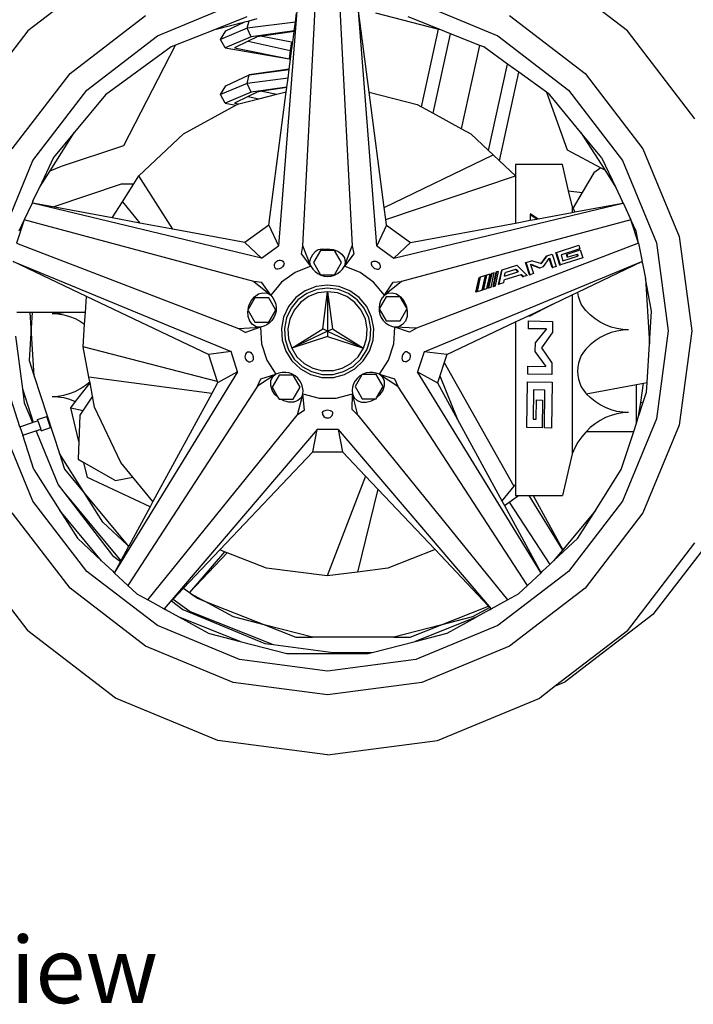
# Model space of a CAD drawing. Units: inches. Extents: x 37 to 473, y 243 to 463.
# Drawn here: x 178 to 202, y 243 to 278 of the extents above; entities that cross this region are included whole.
import ezdxf

# ---------------------------------------------------------------- set-up
doc = ezdxf.new("R2010")
doc.units = ezdxf.units.IN
doc.header["$MEASUREMENT"] = 0
doc.layers.add('Edges', color=7, linetype='Continuous')
doc.styles.get("Standard").update_dxf_attribs({"font": 'architxt.shx'})

# ---------------------------------------------------------------- blocks, each defined once
blk = doc.blocks.new('Mercedes-Benz G 63 AMG rs')
at = {"layer": 'Edges'}
for p, q in [((-71.001, -11.191), (-74.162, -13.617)), ((-52.576, -13.617), (-55.737, -11.191)), ((-69.495, -13.799), (-66.54, -12.575)), ((-60.198, -12.575), (-57.243, -13.799)), ((-72.635, -15.144), (-69.921, -13.062)), ((-64.476, -12.899), (-65.134, -21.352)), ((-64.529, -13.301), (-64.487, -12.98)), ((-64.255, -21.351), (-63.813, -12.806)), ((-62.923, -12.806), (-62.48, -21.35)), ((-61.598, -21.349), (-62.259, -12.899)), ((-61.876, -15.817), (-62.259, -12.899)), ((-61.644, -12.967), (-59.377, -13.55)), ((-56.817, -13.062), (-54.103, -15.144)), ((-66.274, -13.116), (-67.38, -13.554)), ((-67.38, -13.554), (-66.348, -13.289)), ((-67.033, -13.612), (-66.348, -13.289)), ((-66.348, -13.289), (-66.197, -13.251)), ((-66.259, -13.523), (-66.197, -13.251)), ((-64.529, -13.301), (-66.259, -13.523)), ((-66.197, -13.251), (-65.902, -13.175)), ((-64.57, -13.618), (-64.529, -13.301)), ((-59.358, -13.554), (-60.464, -13.116)), ((-74.162, -13.617), (-76.588, -16.778)), ((-72.032, -15.746), (-69.495, -13.799)), ((-67.38, -13.554), (-68.845, -14.134)), ((-66.259, -13.523), (-67.217, -13.92)), ((-67.217, -13.92), (-67.033, -13.612)), ((-66.119, -13.831), (-66.259, -13.523)), ((-64.57, -13.618), (-66.119, -13.831)), ((-65.718, -13.803), (-65.908, -13.831)), ((-64.572, -13.633), (-65.718, -13.803)), ((-65.718, -13.803), (-64.667, -14.009)), ((-64.622, -14.017), (-64.572, -13.633)), ((-64.572, -13.633), (-64.57, -13.618)), ((-59.992, -16.347), (-59.377, -13.55)), ((-59.569, -16.579), (-58.941, -13.719)), ((-59.377, -13.55), (-59.358, -13.554)), ((-58.941, -13.719), (-59.358, -13.554)), ((-57.89, -14.136), (-58.941, -13.719)), ((-57.243, -13.799), (-54.705, -15.746)), ((-50.15, -16.778), (-52.576, -13.617)), ((-70.699, -17.736), (-68.845, -14.134)), ((-68.845, -14.134), (-68.996, -14.194)), ((-67.059, -14.228), (-67.217, -13.92)), ((-66.119, -13.831), (-67.059, -14.228)), ((-66.226, -13.987), (-66.717, -14.228)), ((-65.908, -13.831), (-66.226, -13.987)), ((-66.226, -13.987), (-64.71, -14.318)), ((-64.667, -14.009), (-64.71, -14.318)), ((-64.667, -14.009), (-64.622, -14.017)), ((-64.667, -14.009), (-64.623, -14.018)), ((-64.663, -14.328), (-64.623, -14.018)), ((-64.623, -14.018), (-64.622, -14.017)), ((-58.55, -17.139), (-57.89, -14.136)), ((-57.742, -14.194), (-57.89, -14.136)), ((-68.996, -14.194), (-71.365, -15.915)), ((-67.059, -14.228), (-64.753, -14.626)), ((-66.717, -14.228), (-64.753, -14.626)), ((-64.71, -14.318), (-64.753, -14.626)), ((-64.71, -14.318), (-64.663, -14.328)), ((-64.703, -14.636), (-64.663, -14.328)), ((-56.896, -14.809), (-57.742, -14.194)), ((-64.753, -14.626), (-64.703, -14.636)), ((-64.749, -14.988), (-64.703, -14.636)), ((-57.579, -17.921), (-56.896, -14.809)), ((-56.487, -15.106), (-56.896, -14.809)), ((-74.717, -17.858), (-72.635, -15.144)), ((-67.033, -15.599), (-66.188, -15.202)), ((-66.259, -15.51), (-66.188, -15.202)), ((-64.749, -14.988), (-66.188, -15.202)), ((-66.188, -15.202), (-64.752, -15.004)), ((-64.793, -15.322), (-64.752, -15.004)), ((-64.752, -15.004), (-64.749, -14.988)), ((-57.187, -18.289), (-56.487, -15.106)), ((-55.497, -15.825), (-56.487, -15.106)), ((-54.103, -15.144), (-52.021, -17.858)), ((-66.259, -15.51), (-67.217, -15.907)), ((-64.793, -15.322), (-66.259, -15.51)), ((-66.119, -15.818), (-66.259, -15.51)), ((-64.835, -15.641), (-64.793, -15.322)), ((-73.979, -18.284), (-72.032, -15.746)), ((-71.365, -15.915), (-72.473, -17.255)), ((-67.217, -15.907), (-67.033, -15.599)), ((-67.059, -16.216), (-67.217, -15.907)), ((-66.119, -15.818), (-67.059, -16.216)), ((-65.908, -15.818), (-66.226, -15.974)), ((-64.835, -15.641), (-66.119, -15.818)), ((-65.718, -15.79), (-65.908, -15.818)), ((-65.839, -16.059), (-65.194, -15.893)), ((-64.837, -15.659), (-65.718, -15.79)), ((-65.718, -15.79), (-65.194, -15.893)), ((-65.485, -20.608), (-64.857, -15.807)), ((-65.194, -15.893), (-64.857, -15.807)), ((-64.857, -15.807), (-64.837, -15.659)), ((-64.837, -15.659), (-64.835, -15.641)), ((-61.876, -15.817), (-60.148, -16.26)), ((-61.333, -19.969), (-61.876, -15.817)), ((-55.497, -15.825), (-54.744, -17.895)), ((-55.373, -15.915), (-55.497, -15.825)), ((-54.265, -17.255), (-55.373, -15.915)), ((-54.705, -15.746), (-52.758, -18.284)), ((-68.556, -17.322), (-66.666, -16.284)), ((-67.059, -16.216), (-66.666, -16.284)), ((-66.226, -15.974), (-66.717, -16.216)), ((-66.717, -16.216), (-66.568, -16.246)), ((-66.666, -16.284), (-66.624, -16.26)), ((-66.624, -16.26), (-66.568, -16.246)), ((-66.568, -16.246), (-65.839, -16.059)), ((-66.226, -15.974), (-65.839, -16.059)), ((-60.148, -16.26), (-59.992, -16.347)), ((-59.992, -16.347), (-59.569, -16.579)), ((-59.569, -16.579), (-58.55, -17.139)), ((-73.357, -18.648), (-72.473, -17.255)), ((-72.473, -17.255), (-73.231, -18.171)), ((-70.163, -18.832), (-68.556, -17.322)), ((-58.55, -17.139), (-58.217, -17.322)), ((-58.217, -17.322), (-57.579, -17.921)), ((-53.507, -18.171), (-54.265, -17.255)), ((-54.265, -17.255), (-53.398, -18.621)), ((-72.94, -18.482), (-70.699, -17.736)), ((-57.579, -17.921), (-57.413, -18.077)), ((-54.744, -17.895), (-53.531, -18.549)), ((-52.021, -17.858), (-50.712, -21.018)), ((-75.203, -21.238), (-73.979, -18.284)), ((-73.231, -18.171), (-73.738, -19.248)), ((-61.333, -19.969), (-57.413, -18.077)), ((-57.413, -18.077), (-57.187, -18.289)), ((-57.187, -18.289), (-56.609, -18.832)), ((-56.609, -18.419), (-56.609, -18.832)), ((-54.912, -18.419), (-56.609, -18.419)), ((-54.694, -19.377), (-54.912, -18.419)), ((-53.507, -18.171), (-53, -19.248)), ((-52.758, -18.284), (-51.534, -21.238)), ((-73.738, -19.248), (-73.357, -18.648)), ((-73.357, -18.648), (-72.94, -18.482)), ((-53.783, -18.723), (-54.208, -19.434)), ((-53.531, -18.549), (-53.783, -18.723)), ((-53.531, -18.549), (-53.398, -18.621)), ((-53.398, -18.621), (-53, -19.248)), ((-73.244, -19.943), (-70.783, -19.122)), ((-70.783, -19.122), (-70.347, -19.122)), ((-70.753, -19.762), (-70.347, -19.122)), ((-70.347, -19.122), (-70.163, -18.832)), ((-68.944, -20.754), (-70.163, -18.832)), ((-61.277, -20.399), (-56.609, -18.832)), ((-56.609, -18.832), (-56.609, -20.53)), ((-73.971, -19.744), (-73.738, -19.248)), ((-54.694, -19.377), (-54.208, -19.434)), ((-54.573, -19.908), (-54.694, -19.377)), ((-54.208, -19.434), (-54.537, -19.986)), ((-53, -19.248), (-52.767, -19.744)), ((-74.003, -19.812), (-74.287, -20.415)), ((-73.971, -19.744), (-74.003, -19.812)), ((-74.003, -19.812), (-73.994, -19.814)), ((-73.994, -19.814), (-73.971, -19.744)), ((-65.751, -21.8), (-73.994, -19.814)), ((-73.255, -19.951), (-73.994, -19.814)), ((-71.125, -20.348), (-70.753, -19.762)), ((-70.753, -19.762), (-70.125, -20.534)), ((-60.986, -21.794), (-52.745, -19.811)), ((-54.47, -20.131), (-52.745, -19.811)), ((-52.767, -19.744), (-52.745, -19.811)), ((-52.736, -19.809), (-52.767, -19.744)), ((-52.745, -19.811), (-52.736, -19.809)), ((-52.736, -19.809), (-52.451, -20.414)), ((-73.255, -19.951), (-73.244, -19.943)), ((-71.125, -20.348), (-73.255, -19.951)), ((-61.277, -20.399), (-61.333, -19.969)), ((-55.786, -20.376), (-54.573, -20.151)), ((-54.573, -19.908), (-54.573, -20.151)), ((-54.537, -19.986), (-54.573, -19.908)), ((-54.573, -20.151), (-54.47, -20.131)), ((-54.474, -20.124), (-54.537, -19.986)), ((-54.47, -20.131), (-54.474, -20.124)), ((-74.287, -20.415), (-74.562, -21.261)), ((-74.287, -20.415), (-74.478, -20.821)), ((-66.023, -22.637), (-74.287, -20.415)), ((-70.125, -20.534), (-71.125, -20.348)), ((-68.944, -20.754), (-70.125, -20.534)), ((-61.25, -20.605), (-61.277, -20.399)), ((-52.451, -20.414), (-60.715, -22.631)), ((-60.386, -21.233), (-56.609, -20.53)), ((-56.609, -20.53), (-56.078, -20.431)), ((-56.074, -20.239), (-56.078, -20.431)), ((-56.078, -20.431), (-55.835, -20.386)), ((-56.074, -20.2), (-55.786, -20.376)), ((-55.802, -20.379), (-56.074, -20.2)), ((-55.835, -20.386), (-56.074, -20.239)), ((-55.835, -20.386), (-55.786, -20.376)), ((-52.538, -20.447), (-52.538, -20.449)), ((-52.26, -20.821), (-52.451, -20.414)), ((-52.176, -21.261), (-52.451, -20.414)), ((-66.35, -21.237), (-68.944, -20.754)), ((-65.485, -20.608), (-66.35, -21.237)), ((-65.485, -20.608), (-65.134, -21.352)), ((-61.25, -20.605), (-61.598, -21.349)), ((-61.25, -20.605), (-60.386, -21.233)), ((-52.176, -21.261), (-52.26, -20.821)), ((-65.751, -21.8), (-66.35, -21.237)), ((-60.386, -21.233), (-60.986, -21.794)), ((-51.534, -21.238), (-51.117, -24.41)), ((-50.712, -21.018), (-50.265, -24.41)), ((-74.562, -21.261), (-66.571, -24.322)), ((-65.751, -21.8), (-65.134, -21.352)), ((-64.313, -21.635), (-64.255, -21.351)), ((-63.971, -22.084), (-64.255, -21.351)), ((-63.91, -21.671), (-63.82, -21.565)), ((-63.626, -21.52), (-63.877, -21.956)), ((-63.708, -21.496), (-63.82, -21.565)), ((-63.567, -21.467), (-63.708, -21.496)), ((-63.123, -21.52), (-63.626, -21.52)), ((-63.567, -21.467), (-63.369, -21.455)), ((-63.369, -21.455), (-63.173, -21.479)), ((-63.173, -21.479), (-62.996, -21.547)), ((-62.871, -21.956), (-63.123, -21.52)), ((-62.996, -21.547), (-62.856, -21.653)), ((-62.766, -22.084), (-62.48, -21.35)), ((-62.48, -21.35), (-62.421, -21.636)), ((-61.598, -21.349), (-60.986, -21.794)), ((-52.176, -21.261), (-60.166, -24.32)), ((-55.152, -21.593), (-55.13, -21.586)), ((-55.007, -22.048), (-55.152, -21.593)), ((-55.13, -21.586), (-54.329, -21.33)), ((-54.984, -22.04), (-55.13, -21.586)), ((-54.287, -21.459), (-54.947, -21.67)), ((-54.753, -21.652), (-54.275, -21.499)), ((-54.329, -21.33), (-54.287, -21.459)), ((-54.275, -21.499), (-54.183, -21.784)), ((-52.265, -21.286), (-52.265, -21.288)), ((-52.176, -21.261), (-52.051, -21.918)), ((-72.049, -23.171), (-74.678, -21.92)), ((-74.678, -21.92), (-66.842, -25.158)), ((-65.262, -21.982), (-65.236, -21.942)), ((-65.236, -21.942), (-65.201, -21.909)), ((-65.201, -21.909), (-65.159, -21.885)), ((-65.159, -21.885), (-65.112, -21.873)), ((-65.112, -21.873), (-65.065, -21.872)), ((-65.065, -21.872), (-65.021, -21.883)), ((-65.021, -21.883), (-64.982, -21.905)), ((-64.982, -21.905), (-64.951, -21.937)), ((-64.951, -21.937), (-64.938, -21.966)), ((-64.938, -21.966), (-64.936, -22)), ((-63.971, -22.084), (-64.313, -21.635)), ((-64.003, -21.935), (-63.972, -21.787)), ((-63.971, -22.084), (-64.003, -21.935)), ((-63.91, -21.671), (-63.972, -21.787)), ((-63.877, -21.956), (-63.626, -22.391)), ((-63.123, -22.391), (-62.871, -21.956)), ((-62.856, -21.653), (-62.766, -21.787)), ((-62.421, -21.636), (-62.766, -22.084)), ((-62.766, -21.787), (-62.735, -21.935)), ((-62.735, -21.935), (-62.766, -22.084)), ((-61.8, -21.966), (-61.802, -22)), ((-61.787, -21.937), (-61.8, -21.966)), ((-61.787, -21.937), (-61.754, -21.916)), ((-61.754, -21.916), (-61.716, -21.902)), ((-61.716, -21.902), (-61.676, -21.898)), ((-61.676, -21.898), (-61.634, -21.902)), ((-61.634, -21.902), (-61.594, -21.916)), ((-61.594, -21.916), (-61.558, -21.937)), ((-61.558, -21.937), (-61.526, -21.965)), ((-61.526, -21.965), (-61.501, -21.999)), ((-59.894, -25.16), (-52.059, -21.921)), ((-56.244, -21.954), (-56.222, -21.947)), ((-56.103, -22.396), (-56.244, -21.954)), ((-56.222, -21.947), (-56.037, -21.888)), ((-56.081, -22.389), (-56.222, -21.947)), ((-55.701, -21.991), (-56.037, -21.888)), ((-55.507, -21.718), (-55.701, -21.991)), ((-55.485, -21.711), (-55.679, -21.984)), ((-55.597, -22.095), (-55.393, -21.806)), ((-55.507, -21.718), (-55.485, -21.711)), ((-55.485, -21.711), (-55.29, -21.649)), ((-55.393, -21.806), (-55.37, -21.799)), ((-55.287, -22.135), (-55.393, -21.806)), ((-55.265, -22.128), (-55.37, -21.799)), ((-55.29, -21.649), (-55.149, -22.091)), ((-54.183, -21.784), (-54.984, -22.04)), ((-54.969, -21.677), (-54.947, -21.67)), ((-54.969, -21.677), (-54.901, -21.888)), ((-54.901, -21.888), (-54.372, -21.719)), ((-54.775, -21.659), (-54.753, -21.652)), ((-54.74, -21.77), (-54.775, -21.659)), ((-54.718, -21.763), (-54.753, -21.652)), ((-54.74, -21.77), (-54.718, -21.763)), ((-54.391, -21.659), (-54.718, -21.763)), ((-54.391, -21.659), (-54.369, -21.652)), ((-54.372, -21.719), (-54.391, -21.659)), ((-54.372, -21.719), (-54.35, -21.712)), ((-54.35, -21.712), (-54.369, -21.652)), ((-54.365, -23.019), (-52.059, -21.921)), ((-52.051, -21.918), (-52.059, -21.921)), ((-52.059, -21.921), (-52.037, -21.989)), ((-52.037, -21.989), (-52.051, -21.918)), ((-65.281, -22.072), (-65.278, -22.026)), ((-65.272, -22.116), (-65.281, -22.072)), ((-65.278, -22.026), (-65.262, -21.982)), ((-65.251, -22.155), (-65.272, -22.116)), ((-65.228, -22.176), (-65.251, -22.155)), ((-65.196, -22.189), (-65.228, -22.176)), ((-65.157, -22.192), (-65.196, -22.189)), ((-65.115, -22.184), (-65.157, -22.192)), ((-65.072, -22.168), (-65.115, -22.184)), ((-65.031, -22.143), (-65.072, -22.168)), ((-64.994, -22.111), (-65.031, -22.143)), ((-64.536, -22.307), (-65.027, -22.664)), ((-64.965, -22.075), (-64.994, -22.111)), ((-64.945, -22.037), (-64.965, -22.075)), ((-64.936, -22), (-64.945, -22.037)), ((-63.971, -22.084), (-64.536, -22.307)), ((-63.971, -22.084), (-63.906, -22.187)), ((-63.906, -22.187), (-63.822, -22.277)), ((-63.822, -22.277), (-63.723, -22.351)), ((-63.015, -22.351), (-62.916, -22.277)), ((-62.916, -22.277), (-62.832, -22.187)), ((-62.832, -22.187), (-62.766, -22.084)), ((-62.202, -22.307), (-62.766, -22.084)), ((-61.711, -22.664), (-62.202, -22.307)), ((-61.802, -22), (-61.793, -22.037)), ((-61.793, -22.037), (-61.773, -22.075)), ((-61.773, -22.075), (-61.744, -22.111)), ((-61.744, -22.111), (-61.707, -22.143)), ((-61.707, -22.143), (-61.666, -22.168)), ((-61.666, -22.168), (-61.623, -22.184)), ((-61.623, -22.184), (-61.58, -22.192)), ((-61.58, -22.192), (-61.542, -22.189)), ((-61.542, -22.189), (-61.51, -22.176)), ((-61.51, -22.176), (-61.487, -22.155)), ((-61.501, -21.999), (-61.484, -22.037)), ((-61.477, -22.117), (-61.487, -22.155)), ((-61.484, -22.037), (-61.476, -22.077)), ((-61.476, -22.077), (-61.477, -22.117)), ((-57.483, -22.838), (-57.369, -22.317)), ((-57.369, -22.317), (-57.462, -22.346)), ((-57.312, -22.298), (-57.426, -22.82)), ((-57.29, -22.291), (-57.404, -22.813)), ((-57.332, -22.79), (-57.219, -22.269)), ((-57.29, -22.291), (-57.312, -22.298)), ((-57.219, -22.269), (-57.29, -22.291)), ((-57.215, -22.737), (-57.104, -22.227)), ((-57.193, -22.729), (-57.082, -22.22)), ((-57.104, -22.227), (-57.082, -22.22)), ((-57.082, -22.22), (-56.559, -22.053)), ((-57.008, -22.44), (-56.524, -22.285)), ((-57.008, -22.44), (-56.981, -22.32)), ((-56.981, -22.32), (-56.959, -22.312)), ((-56.604, -22.199), (-56.959, -22.312)), ((-56.604, -22.199), (-56.582, -22.192)), ((-56.524, -22.285), (-56.604, -22.199)), ((-56.502, -22.278), (-56.582, -22.192)), ((-56.559, -22.053), (-56.184, -22.415)), ((-56.524, -22.285), (-56.502, -22.278)), ((-56.07, -22.023), (-56.047, -22.016)), ((-56.07, -22.023), (-55.964, -22.351)), ((-56.07, -22.023), (-55.752, -22.145)), ((-56.047, -22.016), (-55.73, -22.138)), ((-55.752, -22.145), (-55.73, -22.138)), ((-55.73, -22.138), (-55.597, -22.095)), ((-55.701, -21.991), (-55.679, -21.984)), ((-55.287, -22.135), (-55.265, -22.128)), ((-55.149, -22.091), (-55.265, -22.128)), ((-55.007, -22.048), (-54.984, -22.04)), ((-52.037, -21.989), (-51.934, -22.528)), ((-65.736, -22.669), (-66.023, -22.637)), ((-66.023, -22.637), (-65.414, -23.132)), ((-65.414, -23.132), (-65.736, -22.669)), ((-65.027, -22.664), (-65.414, -23.132)), ((-63.723, -22.351), (-63.612, -22.405)), ((-63.626, -22.391), (-63.123, -22.391)), ((-63.612, -22.405), (-63.492, -22.438)), ((-63.492, -22.438), (-63.369, -22.449)), ((-63.369, -22.449), (-63.245, -22.438)), ((-63.245, -22.438), (-63.126, -22.405)), ((-63.126, -22.405), (-63.015, -22.351)), ((-61.323, -23.132), (-61.711, -22.664)), ((-60.715, -22.631), (-61.323, -23.132)), ((-61.323, -23.132), (-61.007, -22.662)), ((-61.007, -22.662), (-60.715, -22.631)), ((-57.899, -22.486), (-58.032, -23.014)), ((-58.032, -23.014), (-57.918, -22.492)), ((-57.899, -22.486), (-58.013, -23.008)), ((-57.877, -22.479), (-57.991, -23)), ((-57.877, -22.479), (-57.899, -22.486)), ((-57.691, -22.419), (-57.877, -22.479)), ((-57.805, -22.941), (-57.691, -22.419)), ((-57.673, -22.414), (-57.787, -22.935)), ((-57.65, -22.407), (-57.764, -22.928)), ((-57.65, -22.407), (-57.673, -22.414)), ((-57.523, -22.366), (-57.65, -22.407)), ((-57.637, -22.888), (-57.523, -22.366)), ((-57.484, -22.353), (-57.598, -22.875)), ((-57.462, -22.346), (-57.576, -22.868)), ((-57.462, -22.346), (-57.484, -22.353)), ((-57.028, -22.587), (-57.041, -22.681)), ((-57.028, -22.587), (-57.006, -22.58)), ((-56.416, -22.391), (-57.006, -22.58)), ((-56.416, -22.391), (-56.394, -22.384)), ((-56.343, -22.465), (-56.416, -22.391)), ((-56.32, -22.458), (-56.394, -22.384)), ((-56.343, -22.465), (-56.32, -22.458)), ((-56.184, -22.415), (-56.32, -22.458)), ((-56.103, -22.396), (-56.081, -22.389)), ((-55.964, -22.351), (-56.081, -22.389)), ((-51.934, -22.528), (-51.786, -24.884)), ((-51.711, -23.697), (-51.934, -22.528)), ((-64.172, -22.969), (-64.51, -23.215)), ((-63.784, -22.815), (-64.172, -22.969)), ((-63.757, -22.92), (-64.12, -23.064)), ((-63.369, -22.763), (-63.784, -22.815)), ((-63.369, -22.871), (-63.757, -22.92)), ((-63.369, -23.002), (-63.724, -23.046)), ((-63.54, -24.343), (-63.369, -23.002)), ((-62.954, -22.815), (-63.369, -22.763)), ((-62.981, -22.92), (-63.369, -22.871)), ((-63.014, -23.046), (-63.369, -23.002)), ((-63.369, -23.002), (-63.369, -24.424)), ((-63.369, -23.002), (-63.198, -24.343)), ((-62.618, -23.064), (-62.981, -22.92)), ((-62.566, -22.969), (-62.954, -22.815)), ((-62.228, -23.215), (-62.566, -22.969)), ((-58.013, -23.008), (-57.991, -23)), ((-57.991, -23), (-57.805, -22.941)), ((-57.787, -22.935), (-57.764, -22.928)), ((-57.764, -22.928), (-57.637, -22.888)), ((-57.598, -22.875), (-57.576, -22.868)), ((-57.576, -22.868), (-57.483, -22.838)), ((-57.426, -22.82), (-57.404, -22.813)), ((-57.404, -22.813), (-57.332, -22.79)), ((-57.215, -22.737), (-57.193, -22.729)), ((-57.041, -22.681), (-57.193, -22.729)), ((-54.573, -23.118), (-54.365, -23.019)), ((-54.364, -23.033), (-54.365, -23.019)), ((-72.086, -23.749), (-72.049, -23.171)), ((-67.658, -25.261), (-72.049, -23.171)), ((-65.985, -23.228), (-66.223, -23.641)), ((-66.198, -23.511), (-66.115, -23.332)), ((-66.115, -23.332), (-65.995, -23.184)), ((-65.995, -23.184), (-65.851, -23.084)), ((-65.482, -23.228), (-65.985, -23.228)), ((-65.851, -23.084), (-65.696, -23.04)), ((-65.696, -23.04), (-65.546, -23.056)), ((-65.546, -23.056), (-65.414, -23.132)), ((-65.231, -23.664), (-65.482, -23.228)), ((-65.414, -23.132), (-65.336, -23.226)), ((-65.336, -23.226), (-65.276, -23.334)), ((-65.276, -23.334), (-65.237, -23.451)), ((-64.51, -23.215), (-64.777, -23.537)), ((-64.436, -23.294), (-64.685, -23.595)), ((-64.12, -23.064), (-64.436, -23.294)), ((-64.057, -23.178), (-64.347, -23.389)), ((-63.724, -23.046), (-64.057, -23.178)), ((-62.681, -23.178), (-63.014, -23.046)), ((-62.391, -23.389), (-62.681, -23.178)), ((-62.302, -23.294), (-62.618, -23.064)), ((-62.053, -23.595), (-62.302, -23.294)), ((-61.961, -23.537), (-62.228, -23.215)), ((-61.264, -23.183), (-61.515, -23.619)), ((-61.461, -23.334), (-61.501, -23.451)), ((-61.402, -23.226), (-61.461, -23.334)), ((-61.323, -23.132), (-61.402, -23.226)), ((-61.323, -23.132), (-61.192, -23.056)), ((-60.761, -23.183), (-61.264, -23.183)), ((-61.192, -23.056), (-61.042, -23.039)), ((-61.042, -23.039), (-60.886, -23.084)), ((-60.886, -23.084), (-60.742, -23.184)), ((-60.523, -23.595), (-60.761, -23.183)), ((-60.742, -23.184), (-60.622, -23.331)), ((-60.622, -23.331), (-60.539, -23.511)), ((-55.29, -23.46), (-54.573, -23.118)), ((-54.573, -23.118), (-54.573, -28.842)), ((-54.339, -23.177), (-54.364, -23.033)), ((-54.296, -23.315), (-54.339, -23.177)), ((-54.238, -23.446), (-54.296, -23.315)), ((-66.223, -23.641), (-66.237, -23.664)), ((-66.237, -23.664), (-66.23, -23.675)), ((-66.236, -23.705), (-66.23, -23.675)), ((-66.226, -23.894), (-66.236, -23.705)), ((-66.23, -23.675), (-65.985, -24.099)), ((-66.223, -23.641), (-66.198, -23.511)), ((-65.482, -24.099), (-65.231, -23.664)), ((-65.225, -23.697), (-65.253, -23.818)), ((-65.237, -23.451), (-65.22, -23.573)), ((-65.22, -23.573), (-65.225, -23.697)), ((-64.777, -23.537), (-64.954, -23.915)), ((-64.685, -23.595), (-64.851, -23.948)), ((-64.575, -23.665), (-64.727, -23.989)), ((-64.347, -23.389), (-64.575, -23.665)), ((-62.163, -23.665), (-62.391, -23.389)), ((-62.01, -23.989), (-62.163, -23.665)), ((-61.887, -23.948), (-62.053, -23.595)), ((-61.783, -23.915), (-61.961, -23.537)), ((-61.501, -23.451), (-61.518, -23.573)), ((-61.518, -23.573), (-61.515, -23.619)), ((-61.515, -23.619), (-61.264, -24.054)), ((-61.515, -23.619), (-61.513, -23.697)), ((-61.513, -23.697), (-61.485, -23.818)), ((-60.761, -24.054), (-60.516, -23.63)), ((-60.539, -23.511), (-60.523, -23.595)), ((-60.509, -23.619), (-60.523, -23.595)), ((-60.516, -23.63), (-60.509, -23.619)), ((-60.516, -23.63), (-60.501, -23.705)), ((-60.501, -23.705), (-60.511, -23.894)), ((-55.29, -23.46), (-56.121, -23.898)), ((-56.121, -23.855), (-55.29, -23.46)), ((-54.164, -23.567), (-54.238, -23.446)), ((-54.078, -23.674), (-54.164, -23.567)), ((-53.916, -23.833), (-54.078, -23.674)), ((-51.786, -24.884), (-51.711, -23.697)), ((-74.069, -23.749), (-74.549, -23.749)), ((-74.035, -24.301), (-74.069, -23.749)), ((-74, -23.749), (-74.069, -23.749)), ((-74, -23.749), (-74.035, -24.301)), ((-72.874, -23.749), (-74, -23.749)), ((-73.285, -23.792), (-73.073, -23.781)), ((-73.285, -23.792), (-73.073, -23.802)), ((-73.073, -23.781), (-72.874, -23.749)), ((-73.073, -23.802), (-72.863, -23.836)), ((-72.086, -23.749), (-72.874, -23.749)), ((-72.863, -23.836), (-72.657, -23.892)), ((-72.657, -23.892), (-72.456, -23.971)), ((-72.456, -23.971), (-72.262, -24.071)), ((-72.262, -24.071), (-72.112, -24.17)), ((-72.112, -24.17), (-72.086, -23.749)), ((-66.168, -24.06), (-66.226, -23.894)), ((-66.069, -24.187), (-66.168, -24.06)), ((-65.37, -24.035), (-65.456, -24.124)), ((-65.301, -23.932), (-65.37, -24.035)), ((-65.253, -23.818), (-65.301, -23.932)), ((-64.954, -23.915), (-65.033, -24.325)), ((-64.851, -23.948), (-64.925, -24.332)), ((-64.727, -23.989), (-64.795, -24.34)), ((-61.943, -24.34), (-62.01, -23.989)), ((-61.813, -24.332), (-61.887, -23.948)), ((-61.705, -24.325), (-61.783, -23.915)), ((-61.485, -23.818), (-61.436, -23.932)), ((-61.436, -23.932), (-61.368, -24.035)), ((-61.368, -24.035), (-61.282, -24.124)), ((-61.264, -24.054), (-60.761, -24.054)), ((-60.569, -24.06), (-60.669, -24.187)), ((-60.511, -23.894), (-60.569, -24.06)), ((-59.078, -25.263), (-56.609, -24.088)), ((-56.609, -24.088), (-56.121, -23.855)), ((-56.609, -24.088), (-56.609, -29.935)), ((-56.141, -24.333), (-56.137, -24.056)), ((-56.137, -24.056), (-55.272, -24.071)), ((-56.121, -23.898), (-56.121, -23.855)), ((-55.272, -24.071), (-55.279, -24.485)), ((-53.743, -23.974), (-53.916, -23.833)), ((-53.558, -24.095), (-53.743, -23.974)), ((-74.035, -24.301), (-74.108, -25.473)), ((-73.925, -26.036), (-74.035, -24.301)), ((-72.164, -24.99), (-72.112, -24.17)), ((-66.571, -24.322), (-65.787, -24.278)), ((-66.571, -24.322), (-66.319, -24.465)), ((-65.787, -24.278), (-66.319, -24.465)), ((-65.937, -24.262), (-66.069, -24.187)), ((-65.985, -24.099), (-65.482, -24.099)), ((-65.787, -24.278), (-65.937, -24.262)), ((-65.668, -24.248), (-65.787, -24.278)), ((-65.787, -24.278), (-65.749, -24.884)), ((-65.556, -24.196), (-65.668, -24.248)), ((-65.456, -24.124), (-65.556, -24.196)), ((-65.033, -24.325), (-65.007, -24.742)), ((-64.925, -24.332), (-64.9, -24.722)), ((-64.795, -24.34), (-64.772, -24.698)), ((-64.661, -25.038), (-63.54, -24.343)), ((-63.369, -24.424), (-64.661, -25.038)), ((-63.369, -24.424), (-63.54, -24.343)), ((-63.369, -24.424), (-63.198, -24.343)), ((-63.369, -24.424), (-62.076, -25.038)), ((-63.369, -24.424), (-63.369, -24.613)), ((-63.198, -24.343), (-62.076, -25.038)), ((-61.966, -24.698), (-61.943, -24.34)), ((-61.838, -24.722), (-61.813, -24.332)), ((-61.731, -24.742), (-61.705, -24.325)), ((-61.282, -24.124), (-61.181, -24.196)), ((-61.181, -24.196), (-61.07, -24.248)), ((-61.07, -24.248), (-60.951, -24.278)), ((-60.989, -24.884), (-60.951, -24.278)), ((-60.8, -24.262), (-60.951, -24.278)), ((-60.166, -24.32), (-60.951, -24.278)), ((-60.418, -24.463), (-60.951, -24.278)), ((-60.669, -24.187), (-60.8, -24.262)), ((-60.166, -24.32), (-60.418, -24.463)), ((-55.497, -24.344), (-56.141, -24.333)), ((-55.497, -24.344), (-55.903, -24.842)), ((-53.365, -24.195), (-53.558, -24.095)), ((-53.164, -24.274), (-53.365, -24.195)), ((-52.958, -24.331), (-53.164, -24.274)), ((-52.958, -24.419), (-53.164, -24.475)), ((-52.748, -24.364), (-52.958, -24.331)), ((-52.748, -24.385), (-52.958, -24.419)), ((-52.536, -24.375), (-52.748, -24.364)), ((-52.536, -24.375), (-52.748, -24.385)), ((-51.117, -24.41), (-51.534, -27.581)), ((-50.265, -24.41), (-50.712, -27.801)), ((-74.602, -24.597), (-74.352, -26.495)), ((-65.007, -24.742), (-64.877, -25.14)), ((-64.9, -24.722), (-64.779, -25.094)), ((-64.772, -24.698), (-64.661, -25.038)), ((-63.369, -24.613), (-64.661, -25.038)), ((-63.369, -24.613), (-62.076, -25.038)), ((-62.076, -25.038), (-61.966, -24.698)), ((-61.959, -25.094), (-61.838, -24.722)), ((-61.86, -25.14), (-61.731, -24.742)), ((-55.662, -25.027), (-55.279, -24.485)), ((-53.743, -24.776), (-53.916, -24.916)), ((-53.558, -24.654), (-53.743, -24.776)), ((-53.365, -24.554), (-53.558, -24.654)), ((-53.164, -24.475), (-53.365, -24.554)), ((-71.957, -26.073), (-72.164, -24.99)), ((-67.343, -26.231), (-72.164, -24.99)), ((-65.749, -24.884), (-65.561, -25.462)), ((-64.877, -25.14), (-64.653, -25.493)), ((-64.779, -25.094), (-64.57, -25.424)), ((-64.661, -25.038), (-64.47, -25.341)), ((-62.268, -25.341), (-62.076, -25.038)), ((-62.168, -25.424), (-61.959, -25.094)), ((-62.084, -25.493), (-61.86, -25.14)), ((-61.177, -25.462), (-60.989, -24.884)), ((-55.903, -24.842), (-55.909, -25.152)), ((-55.909, -25.152), (-55.52, -25.697)), ((-55.297, -25.544), (-55.662, -25.027)), ((-54.078, -25.075), (-54.164, -25.183)), ((-53.916, -24.916), (-54.078, -25.075)), ((-51.873, -26.269), (-51.786, -24.884)), ((-74.108, -25.473), (-73.925, -26.036)), ((-66.842, -25.158), (-67.658, -25.261)), ((-67.658, -25.261), (-67.343, -26.231)), ((-66.607, -25.883), (-66.842, -25.158)), ((-66.34, -25.298), (-66.342, -25.346)), ((-66.342, -25.346), (-66.333, -25.393)), ((-66.326, -25.253), (-66.34, -25.298)), ((-66.333, -25.393), (-66.313, -25.437)), ((-66.302, -25.214), (-66.326, -25.253)), ((-66.313, -25.437), (-66.283, -25.474)), ((-66.269, -25.184), (-66.302, -25.214)), ((-66.283, -25.474), (-66.245, -25.502)), ((-66.229, -25.164), (-66.269, -25.184)), ((-66.245, -25.502), (-66.203, -25.52)), ((-66.229, -25.164), (-66.197, -25.161)), ((-66.197, -25.161), (-66.164, -25.17)), ((-66.164, -25.17), (-66.132, -25.19)), ((-66.132, -25.19), (-66.102, -25.221)), ((-66.087, -25.501), (-66.114, -25.517)), ((-66.102, -25.221), (-66.076, -25.259)), ((-66.065, -25.475), (-66.087, -25.501)), ((-66.076, -25.259), (-66.058, -25.304)), ((-66.051, -25.439), (-66.065, -25.475)), ((-66.058, -25.304), (-66.047, -25.351)), ((-66.044, -25.397), (-66.051, -25.439)), ((-66.047, -25.351), (-66.044, -25.397)), ((-65.561, -25.462), (-65.236, -25.974)), ((-64.653, -25.493), (-64.349, -25.779)), ((-64.57, -25.424), (-64.285, -25.691)), ((-64.47, -25.341), (-64.209, -25.586)), ((-62.529, -25.586), (-62.268, -25.341)), ((-62.453, -25.691), (-62.168, -25.424)), ((-62.389, -25.779), (-62.084, -25.493)), ((-61.502, -25.974), (-61.177, -25.462)), ((-60.691, -25.351), (-60.694, -25.397)), ((-60.694, -25.397), (-60.687, -25.439)), ((-60.68, -25.304), (-60.691, -25.351)), ((-60.687, -25.439), (-60.673, -25.475)), ((-60.661, -25.259), (-60.68, -25.304)), ((-60.673, -25.475), (-60.651, -25.501)), ((-60.636, -25.221), (-60.661, -25.259)), ((-60.651, -25.501), (-60.624, -25.517)), ((-60.606, -25.19), (-60.636, -25.221)), ((-60.574, -25.17), (-60.606, -25.19)), ((-60.54, -25.161), (-60.574, -25.17)), ((-60.509, -25.164), (-60.54, -25.161)), ((-60.493, -25.502), (-60.535, -25.52)), ((-60.509, -25.164), (-60.469, -25.184)), ((-60.455, -25.474), (-60.493, -25.502)), ((-60.469, -25.184), (-60.436, -25.214)), ((-60.425, -25.437), (-60.455, -25.474)), ((-60.436, -25.214), (-60.412, -25.253)), ((-60.405, -25.393), (-60.425, -25.437)), ((-60.412, -25.253), (-60.398, -25.298)), ((-60.396, -25.346), (-60.405, -25.393)), ((-60.398, -25.298), (-60.396, -25.346)), ((-59.894, -25.16), (-60.128, -25.882)), ((-59.078, -25.263), (-59.894, -25.16)), ((-59.078, -25.263), (-59.17, -25.545)), ((-54.296, -25.434), (-54.339, -25.573)), ((-54.238, -25.303), (-54.296, -25.434)), ((-54.164, -25.183), (-54.238, -25.303)), ((-66.203, -25.52), (-66.158, -25.525)), ((-66.158, -25.525), (-66.114, -25.517)), ((-64.349, -25.779), (-63.983, -25.98)), ((-64.285, -25.691), (-63.943, -25.879)), ((-64.209, -25.586), (-63.895, -25.758)), ((-63.895, -25.758), (-63.548, -25.847)), ((-63.19, -25.847), (-63.548, -25.847)), ((-63.19, -25.847), (-62.843, -25.758)), ((-62.843, -25.758), (-62.529, -25.586)), ((-62.795, -25.879), (-62.453, -25.691)), ((-62.755, -25.98), (-62.389, -25.779)), ((-60.58, -25.525), (-60.624, -25.517)), ((-60.535, -25.52), (-60.58, -25.525)), ((-59.17, -25.545), (-59.328, -26.032)), ((-59.17, -25.545), (-56.663, -30)), ((-56.169, -25.964), (-56.164, -25.686)), ((-56.164, -25.686), (-55.52, -25.697)), ((-55.297, -25.544), (-55.304, -25.978)), ((-54.364, -25.717), (-54.373, -25.864)), ((-54.373, -25.864), (-54.364, -26.011)), ((-54.339, -25.573), (-54.364, -25.717)), ((-73.925, -26.036), (-73.021, -28.82)), ((-67.539, -26.667), (-71.957, -26.073)), ((-71.924, -26.244), (-71.957, -26.073)), ((-66.607, -25.883), (-71.043, -33.109)), ((-66.607, -25.883), (-67.327, -26.278)), ((-65.236, -25.974), (-65.894, -26.4)), ((-65.894, -26.4), (-65.775, -26.138)), ((-65.775, -26.138), (-65.236, -25.974)), ((-65.416, -26.375), (-65.41, -26.214)), ((-65.41, -26.214), (-65.348, -26.076)), ((-65.114, -26.004), (-65.366, -26.44)), ((-65.348, -26.076), (-65.236, -25.974)), ((-65.122, -25.929), (-65.236, -25.974)), ((-65.001, -25.905), (-65.122, -25.929)), ((-64.611, -26.004), (-65.114, -26.004)), ((-64.877, -25.904), (-65.001, -25.905)), ((-64.756, -25.926), (-64.877, -25.904)), ((-64.64, -25.969), (-64.756, -25.926)), ((-64.533, -26.032), (-64.64, -25.969)), ((-64.36, -26.44), (-64.611, -26.004)), ((-64.44, -26.114), (-64.533, -26.032)), ((-64.363, -26.211), (-64.44, -26.114)), ((-64.305, -26.32), (-64.363, -26.211)), ((-63.983, -25.98), (-63.578, -26.084)), ((-63.943, -25.879), (-63.564, -25.976)), ((-63.578, -26.084), (-63.16, -26.084)), ((-63.564, -25.976), (-63.174, -25.976)), ((-63.174, -25.976), (-62.795, -25.879)), ((-63.16, -26.084), (-62.755, -25.98)), ((-62.375, -26.211), (-62.433, -26.32)), ((-62.131, -25.989), (-62.378, -26.416)), ((-62.298, -26.114), (-62.375, -26.211)), ((-62.205, -26.032), (-62.298, -26.114)), ((-62.131, -25.989), (-62.205, -26.032)), ((-62.127, -25.981), (-62.131, -25.989)), ((-62.118, -25.981), (-62.127, -25.981)), ((-62.098, -25.969), (-62.118, -25.981)), ((-61.624, -25.981), (-62.118, -25.981)), ((-61.982, -25.926), (-62.098, -25.969)), ((-61.86, -25.904), (-61.982, -25.926)), ((-61.737, -25.905), (-61.86, -25.904)), ((-61.616, -25.929), (-61.737, -25.905)), ((-61.372, -26.416), (-61.624, -25.981)), ((-61.502, -25.974), (-61.616, -25.929)), ((-61.502, -25.974), (-60.839, -26.398)), ((-61.39, -26.076), (-61.502, -25.974)), ((-61.502, -25.974), (-60.959, -26.132)), ((-61.327, -26.214), (-61.39, -26.076)), ((-61.321, -26.375), (-61.327, -26.214)), ((-60.959, -26.132), (-60.839, -26.398)), ((-60.128, -25.882), (-59.408, -26.278)), ((-55.694, -33.107), (-60.128, -25.882)), ((-59.328, -26.032), (-59.408, -26.278)), ((-59.328, -26.032), (-58.689, -27.601)), ((-55.304, -25.978), (-56.169, -25.964)), ((-54.364, -26.011), (-54.339, -26.155)), ((-54.339, -26.155), (-54.296, -26.293)), ((-74.352, -26.495), (-73.96, -27.703)), ((-74.352, -26.495), (-74.286, -26.997)), ((-72.456, -26.59), (-72.262, -26.49)), ((-72.442, -26.956), (-71.917, -26.283)), ((-72.262, -26.49), (-72.078, -26.369)), ((-72.078, -26.369), (-71.924, -26.244)), ((-71.917, -26.283), (-71.924, -26.244)), ((-71.825, -26.767), (-71.917, -26.283)), ((-65.894, -26.4), (-70.561, -33.573)), ((-67.327, -26.278), (-67.539, -26.667)), ((-67.343, -26.231), (-67.327, -26.278)), ((-65.365, -26.543), (-65.416, -26.375)), ((-65.366, -26.44), (-65.159, -26.798)), ((-65.262, -26.702), (-65.365, -26.543)), ((-64.611, -26.875), (-64.36, -26.44)), ((-64.268, -26.438), (-64.305, -26.32)), ((-64.253, -26.56), (-64.268, -26.438)), ((-64.261, -26.683), (-64.253, -26.56)), ((-62.47, -26.438), (-62.485, -26.56)), ((-62.485, -26.56), (-62.477, -26.683)), ((-62.433, -26.32), (-62.47, -26.438)), ((-62.378, -26.416), (-62.127, -26.852)), ((-61.609, -26.826), (-61.372, -26.416)), ((-61.475, -26.702), (-61.372, -26.543)), ((-61.372, -26.543), (-61.321, -26.375)), ((-56.176, -33.573), (-60.839, -26.398)), ((-59.408, -26.278), (-58.689, -27.601)), ((-56.205, -27.892), (-56.177, -26.246)), ((-56.177, -26.246), (-55.288, -26.261)), ((-55.959, -26.533), (-55.977, -27.591)), ((-55.546, -26.54), (-55.959, -26.533)), ((-55.569, -27.902), (-55.546, -26.54)), ((-55.288, -26.261), (-55.316, -27.907)), ((-54.296, -26.293), (-54.238, -26.424)), ((-54.238, -26.424), (-54.164, -26.544)), ((-54.164, -26.544), (-54.078, -26.652)), ((-54.058, -26.672), (-52.258, -26.34)), ((-52.258, -26.34), (-51.998, -26.292)), ((-52.258, -27.735), (-52.258, -26.34)), ((-52.102, -26.985), (-51.998, -26.292)), ((-51.998, -26.292), (-51.873, -26.269)), ((-51.895, -26.619), (-51.873, -26.269)), ((-74.44, -27.859), (-74.843, -26.619)), ((-73.285, -26.77), (-73.073, -26.759)), ((-73.285, -26.77), (-73.073, -26.78)), ((-73.073, -26.759), (-72.863, -26.725)), ((-73.073, -26.78), (-72.863, -26.814)), ((-72.863, -26.725), (-72.657, -26.669)), ((-72.863, -26.814), (-72.657, -26.87)), ((-72.657, -26.669), (-72.456, -26.59)), ((-72.657, -26.87), (-72.456, -26.949)), ((-71.825, -26.767), (-72.287, -27.449)), ((-71.751, -27.155), (-71.825, -26.767)), ((-67.539, -26.667), (-69.652, -30.552)), ((-65.159, -26.798), (-65.262, -26.702)), ((-65.159, -26.798), (-65.114, -26.875)), ((-65.114, -26.875), (-65.048, -26.875)), ((-64.945, -26.933), (-65.048, -26.875)), ((-65.048, -26.875), (-64.611, -26.875)), ((-64.434, -26.923), (-64.586, -26.978)), ((-64.261, -26.683), (-64.46, -27.443)), ((-64.322, -26.821), (-64.434, -26.923)), ((-64.261, -26.683), (-64.322, -26.821)), ((-64.261, -26.683), (-63.673, -26.834)), ((-64.198, -27.26), (-64.261, -26.683)), ((-63.673, -26.834), (-63.065, -26.834)), ((-63.065, -26.834), (-62.477, -26.683)), ((-62.488, -27.246), (-62.477, -26.683)), ((-62.275, -27.441), (-62.477, -26.683)), ((-62.477, -26.683), (-62.416, -26.821)), ((-62.416, -26.821), (-62.304, -26.923)), ((-62.304, -26.923), (-62.152, -26.978)), ((-62.127, -26.852), (-61.647, -26.852)), ((-61.793, -26.933), (-61.647, -26.852)), ((-61.647, -26.852), (-61.624, -26.852)), ((-61.624, -26.852), (-61.609, -26.826)), ((-61.609, -26.826), (-61.475, -26.702)), ((-55.859, -27.593), (-55.847, -26.897)), ((-55.847, -26.897), (-55.63, -26.901)), ((-55.63, -26.901), (-55.647, -27.901)), ((-54.058, -26.672), (-54.078, -26.652)), ((-53.916, -26.811), (-54.058, -26.672)), ((-53.743, -26.952), (-53.916, -26.811)), ((-52.023, -27.011), (-51.895, -26.619)), ((-74.286, -26.997), (-73.99, -27.713)), ((-72.614, -27.176), (-72.442, -26.956)), ((-72.322, -28.397), (-72.614, -27.176)), ((-72.614, -27.176), (-72.168, -27.273)), ((-72.456, -26.949), (-72.442, -26.956)), ((-70.812, -29.15), (-71.751, -27.155)), ((-64.762, -26.982), (-64.945, -26.933)), ((-64.586, -26.978), (-64.762, -26.982)), ((-64.198, -27.26), (-64.46, -27.443)), ((-63.5, -27.292), (-63.462, -27.273)), ((-63.462, -27.273), (-63.417, -27.261)), ((-63.417, -27.261), (-63.369, -27.257)), ((-63.369, -27.257), (-63.321, -27.261)), ((-63.321, -27.261), (-63.276, -27.273)), ((-63.276, -27.273), (-63.238, -27.292)), ((-62.488, -27.246), (-62.275, -27.441)), ((-62.152, -26.978), (-61.976, -26.982)), ((-61.976, -26.982), (-61.793, -26.933)), ((-53.558, -27.073), (-53.743, -26.952)), ((-53.365, -27.173), (-53.558, -27.073)), ((-53.164, -27.252), (-53.365, -27.173)), ((-52.958, -27.309), (-53.164, -27.252)), ((-52.166, -27.414), (-52.102, -26.985)), ((-52.155, -27.417), (-52.023, -27.011)), ((-52.023, -27.011), (-52.102, -26.985)), ((-73.979, -30.535), (-75.203, -27.581)), ((-73.809, -27.598), (-73.471, -27.488)), ((-73.793, -27.649), (-73.809, -27.598)), ((-73.339, -27.894), (-73.471, -27.488)), ((-72.287, -27.449), (-72.322, -28.397)), ((-69.842, -34.096), (-64.46, -27.443)), ((-63.554, -27.377), (-63.548, -27.346)), ((-63.554, -27.377), (-63.548, -27.421)), ((-63.548, -27.346), (-63.529, -27.317)), ((-63.548, -27.421), (-63.529, -27.462)), ((-63.529, -27.317), (-63.5, -27.292)), ((-63.529, -27.462), (-63.5, -27.497)), ((-63.5, -27.497), (-63.462, -27.524)), ((-63.462, -27.524), (-63.417, -27.541)), ((-63.417, -27.541), (-63.369, -27.547)), ((-63.369, -27.547), (-63.321, -27.541)), ((-63.321, -27.541), (-63.276, -27.524)), ((-63.276, -27.524), (-63.238, -27.497)), ((-63.238, -27.292), (-63.208, -27.317)), ((-63.238, -27.497), (-63.208, -27.462)), ((-63.208, -27.317), (-63.19, -27.346)), ((-63.208, -27.462), (-63.19, -27.421)), ((-63.19, -27.346), (-63.184, -27.377)), ((-63.19, -27.421), (-63.184, -27.377)), ((-62.275, -27.441), (-56.896, -34.096)), ((-58.689, -27.601), (-57.098, -30.525)), ((-55.977, -27.591), (-55.859, -27.593)), ((-53.558, -27.632), (-53.743, -27.753)), ((-53.365, -27.532), (-53.558, -27.632)), ((-53.164, -27.453), (-53.365, -27.532)), ((-52.958, -27.397), (-53.164, -27.453)), ((-52.748, -27.342), (-52.958, -27.309)), ((-52.748, -27.363), (-52.958, -27.397)), ((-51.534, -27.581), (-52.758, -30.535)), ((-52.536, -27.353), (-52.748, -27.342)), ((-52.536, -27.353), (-52.748, -27.363)), ((-52.258, -27.735), (-52.176, -27.483)), ((-52.176, -27.483), (-52.166, -27.414)), ((-52.176, -27.483), (-52.155, -27.417)), ((-52.155, -27.417), (-52.166, -27.414)), ((-74.44, -27.859), (-73.99, -27.713)), ((-74.44, -27.859), (-74.341, -28.163)), ((-73.99, -27.713), (-73.96, -27.703)), ((-73.96, -27.703), (-73.793, -27.649)), ((-73.861, -28.008), (-73.694, -27.953)), ((-73.793, -27.649), (-73.694, -27.953)), ((-73.677, -28.004), (-73.694, -27.953)), ((-73.677, -28.004), (-73.339, -27.894)), ((-63.749, -27.959), (-69.251, -34.41)), ((-63.903, -28.767), (-63.749, -27.959)), ((-62.989, -27.959), (-63.749, -27.959)), ((-62.989, -27.959), (-62.835, -28.767)), ((-62.989, -27.959), (-57.487, -34.411)), ((-55.647, -27.901), (-56.205, -27.892)), ((-55.316, -27.907), (-55.569, -27.902)), ((-53.916, -27.894), (-54.055, -28.031)), ((-53.743, -27.753), (-53.916, -27.894)), ((-52.354, -28.031), (-52.258, -27.735)), ((-50.712, -27.801), (-52.021, -30.962)), ((-74.341, -28.163), (-73.867, -28.01)), ((-73.938, -29.403), (-74.341, -28.163)), ((-73.867, -28.01), (-73.861, -28.008)), ((-73.867, -28.01), (-73.836, -28.084)), ((-73.861, -28.008), (-73.836, -28.084)), ((-73.836, -28.084), (-73.062, -29.952)), ((-54.225, -28.229), (-54.358, -28.42)), ((-54.078, -28.053), (-54.225, -28.229)), ((-54.055, -28.031), (-54.078, -28.053)), ((-54.055, -28.031), (-52.354, -28.031)), ((-52.8, -29.403), (-52.354, -28.031)), ((-72.322, -28.397), (-72.345, -29.03)), ((-54.474, -28.625), (-54.573, -28.842)), ((-54.358, -28.42), (-54.474, -28.625)), ((-72.089, -30.288), (-73.021, -28.82)), ((-73.021, -28.82), (-72.838, -29.383)), ((-72.345, -29.03), (-72.143, -29.144)), ((-63.903, -28.767), (-67.245, -32.294)), ((-63.903, -28.767), (-62.835, -28.767)), ((-62.835, -28.767), (-62.005, -29.642)), ((-54.573, -28.842), (-54.912, -30.331)), ((-73.938, -29.403), (-73.006, -30.871)), ((-72.838, -29.383), (-72.089, -30.288)), ((-72.012, -29.692), (-72.143, -29.144)), ((-72.143, -29.144), (-70.998, -29.791)), ((-70.376, -29.677), (-70.812, -29.15)), ((-53.731, -30.871), (-52.8, -29.403)), ((-69.759, -30.749), (-72.012, -29.692)), ((-70.998, -29.791), (-70.376, -29.677)), ((-69.652, -30.552), (-70.376, -29.677)), ((-62.005, -29.642), (-63.386, -33.233)), ((-62.005, -29.642), (-61.558, -30.113)), ((-73.062, -29.952), (-72.859, -30.217)), ((-61.558, -30.113), (-62.292, -33.094)), ((-61.558, -30.113), (-59.502, -32.284)), ((-56.663, -30), (-57.098, -30.525)), ((-56.609, -29.935), (-56.663, -30)), ((-56.609, -29.935), (-56.609, -30.331)), ((-72.859, -30.217), (-70.815, -32.688)), ((-72.859, -30.217), (-71.115, -32.49)), ((-71.452, -31.292), (-72.089, -30.288)), ((-72.089, -30.288), (-70.585, -32.107)), ((-56.834, -30.571), (-56.503, -30.331)), ((-56.609, -30.331), (-56.503, -30.331)), ((-56.503, -30.331), (-56.125, -30.331)), ((-56.125, -30.331), (-54.915, -32.302)), ((-56.125, -30.331), (-55.972, -30.331)), ((-55.972, -30.331), (-54.905, -32.29)), ((-55.972, -30.331), (-54.912, -30.331)), ((-72.032, -33.073), (-73.979, -30.535)), ((-69.759, -30.749), (-70.527, -32.16)), ((-69.652, -30.552), (-69.759, -30.749)), ((-57.098, -30.525), (-57.006, -30.695)), ((-57.006, -30.695), (-56.834, -30.571)), ((-57.006, -30.695), (-55.694, -33.107)), ((-56.834, -30.571), (-55.372, -32.817)), ((-52.758, -30.535), (-54.705, -33.073)), ((-72.635, -33.675), (-74.717, -30.962)), ((-71.502, -32.69), (-73.006, -30.871)), ((-73.006, -30.871), (-72.369, -31.876)), ((-53.731, -30.871), (-54.905, -32.29)), ((-54.369, -31.876), (-53.731, -30.871)), ((-52.021, -30.962), (-54.103, -33.675)), ((-71.452, -31.292), (-70.585, -32.107)), ((-49.233, -31.458), (-51.659, -34.62)), ((-72.369, -31.876), (-71.502, -32.69)), ((-54.369, -31.876), (-55.236, -32.69)), ((-76.588, -32.042), (-74.162, -35.203)), ((-70.532, -32.17), (-70.815, -32.688)), ((-70.527, -32.16), (-70.585, -32.107)), ((-70.585, -32.107), (-70.532, -32.17)), ((-70.527, -32.16), (-70.532, -32.17)), ((-52.576, -35.203), (-50.15, -32.042)), ((-71.115, -32.49), (-70.827, -32.711)), ((-67.245, -32.294), (-68.549, -33.67)), ((-67.082, -32.359), (-68.334, -33.827)), ((-66.98, -32.399), (-68.334, -33.827)), ((-67.082, -32.359), (-67.245, -32.294)), ((-66.98, -32.399), (-67.082, -32.359)), ((-65.573, -32.956), (-66.98, -32.399)), ((-59.502, -32.284), (-61.199, -32.956)), ((-59.502, -32.284), (-57.575, -34.318)), ((-54.915, -32.302), (-55.236, -32.69)), ((-54.905, -32.29), (-54.915, -32.302)), ((-71.502, -32.69), (-71.102, -33.065)), ((-70.827, -32.711), (-71.043, -33.109)), ((-70.815, -32.688), (-70.827, -32.711)), ((-55.636, -33.065), (-55.372, -32.817)), ((-55.372, -32.817), (-55.236, -32.69)), ((-69.495, -35.02), (-72.032, -33.073)), ((-71.043, -33.109), (-71.102, -33.065)), ((-71.102, -33.065), (-71.047, -33.116)), ((-71.047, -33.116), (-71.043, -33.109)), ((-70.561, -33.573), (-71.047, -33.116)), ((-63.386, -33.233), (-65.573, -32.956)), ((-62.292, -33.094), (-63.386, -33.233)), ((-61.199, -32.956), (-62.292, -33.094)), ((-54.705, -33.073), (-57.243, -35.02)), ((-55.689, -33.115), (-56.176, -33.573)), ((-55.636, -33.065), (-55.694, -33.107)), ((-55.689, -33.115), (-55.694, -33.107)), ((-55.689, -33.115), (-55.636, -33.065)), ((-70.561, -33.573), (-70.235, -33.88)), ((-56.503, -33.88), (-56.176, -33.573)), ((-69.921, -35.758), (-72.635, -33.675)), ((-70.235, -33.88), (-69.842, -34.096)), ((-68.549, -33.67), (-68.929, -34.072)), ((-68.549, -33.67), (-68.334, -33.827)), ((-68.334, -33.827), (-68.34, -33.834)), ((-68.275, -33.87), (-68.34, -33.834)), ((-68.334, -33.827), (-68.275, -33.87)), ((-68.275, -33.87), (-68.051, -34.032)), ((-68.275, -33.87), (-67.794, -34.134)), ((-56.896, -34.096), (-56.503, -33.88)), ((-54.103, -33.675), (-56.817, -35.758)), ((-69.257, -34.417), (-69.842, -34.096)), ((-68.982, -34.127), (-69.251, -34.41)), ((-68.929, -34.072), (-68.982, -34.127)), ((-68.982, -34.127), (-68.578, -34.437)), ((-68.929, -34.072), (-68.317, -34.516)), ((-68.051, -34.032), (-67.794, -34.134)), ((-67.794, -34.134), (-65.599, -35.003)), ((-66.752, -34.707), (-67.794, -34.134)), ((-59.304, -35.003), (-57.575, -34.318)), ((-57.53, -34.365), (-58.152, -34.707)), ((-57.575, -34.318), (-57.53, -34.365)), ((-57.53, -34.365), (-57.487, -34.411)), ((-57.481, -34.417), (-56.896, -34.096)), ((-69.251, -34.41), (-69.257, -34.417)), ((-69.257, -34.417), (-69.192, -34.453)), ((-69.192, -34.453), (-69.251, -34.41)), ((-68.711, -34.717), (-69.192, -34.453)), ((-66.516, -35.586), (-68.711, -34.717)), ((-67.669, -35.29), (-68.711, -34.717)), ((-68.578, -34.437), (-65.623, -35.661)), ((-68.317, -34.516), (-65.329, -35.7)), ((-65.599, -35.003), (-66.752, -34.707)), ((-58.026, -34.717), (-60.221, -35.586)), ((-58.152, -34.707), (-59.304, -35.003)), ((-59.069, -35.29), (-58.026, -34.717)), ((-57.546, -34.453), (-58.026, -34.717)), ((-57.487, -34.411), (-57.546, -34.453)), ((-57.546, -34.453), (-57.481, -34.417)), ((-57.487, -34.411), (-57.481, -34.417)), ((-51.659, -34.62), (-54.82, -37.045)), ((-66.54, -36.244), (-69.495, -35.02)), ((-63.916, -35.435), (-65.599, -35.003)), ((-65.599, -35.003), (-64.507, -35.435)), ((-59.304, -35.003), (-60.988, -35.435)), ((-60.396, -35.435), (-59.304, -35.003)), ((-57.243, -35.02), (-60.198, -36.244)), ((-71.001, -37.628), (-74.162, -35.203)), ((-67.669, -35.29), (-66.516, -35.586)), ((-60.221, -35.586), (-59.069, -35.29)), ((-52.576, -35.203), (-55.162, -37.187)), ((-66.761, -37.067), (-69.921, -35.758)), ((-66.516, -35.586), (-64.833, -36.019)), ((-65.623, -35.661), (-65.329, -35.7)), ((-65.329, -35.7), (-63.172, -35.983)), ((-64.507, -35.435), (-63.916, -35.435)), ((-60.988, -35.435), (-63.916, -35.435)), ((-61.768, -35.983), (-60.221, -35.586)), ((-60.988, -35.435), (-60.396, -35.435)), ((-56.817, -35.758), (-59.978, -37.067)), ((-64.833, -36.019), (-62.906, -36.019)), ((-63.172, -35.983), (-61.768, -35.983)), ((-63.172, -35.983), (-62.906, -36.019)), ((-62.906, -36.019), (-61.998, -36.019)), ((-61.998, -36.019), (-61.808, -35.994)), ((-61.998, -36.019), (-61.905, -36.019)), ((-61.905, -36.019), (-61.808, -35.994)), ((-61.808, -35.994), (-61.768, -35.983)), ((-63.369, -36.661), (-66.54, -36.244)), ((-60.198, -36.244), (-63.369, -36.661)), ((-63.369, -37.513), (-66.761, -37.067)), ((-59.978, -37.067), (-63.369, -37.513)), ((-55.162, -37.187), (-55.737, -37.628)), ((-55.162, -37.187), (-54.82, -37.045)), ((-67.32, -39.153), (-71.001, -37.628)), ((-59.419, -39.153), (-55.737, -37.628)), ((-63.369, -39.673), (-67.32, -39.153)), ((-63.369, -39.673), (-59.419, -39.153))]:
    blk.add_line(p, q, dxfattribs=at)

msp = doc.modelspace()

# ---------------------------------------------------------------- block references
msp.add_blockref('Mercedes-Benz G 63 AMG rs', (252.421, 291.206))

# ---------------------------------------------------------------- texts
msp.add_text('Side view', height=2.3883).set_placement((168.546, 242.602))

doc.saveas('drawing.dxf')
